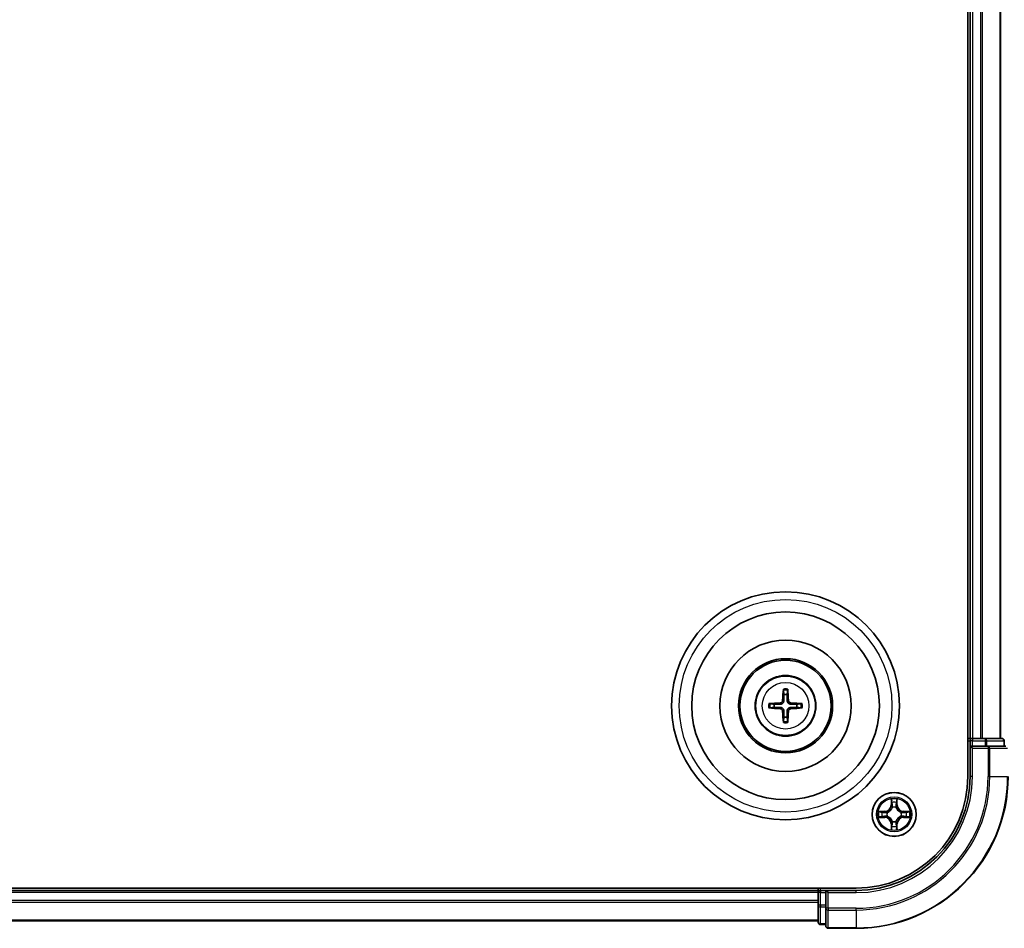
# Model space of a CAD drawing. Units: millimetres. Extents: x 0 to 9695, y 0 to 2248.
# Drawn here: x 3009 to 3139, y 1143 to 1262 of the extents above; entities that cross this region are included whole.
import ezdxf

# ---------------------------------------------------------------- set-up
doc = ezdxf.new("R2010")
doc.units = ezdxf.units.MM
doc.header["$LTSCALE"] = 0.666667
doc.layers.add('Visible (ISO)', color=7, linetype='Continuous', lineweight=35)
doc.layers.add('Visible Narrow (ISO)', color=7, linetype='Continuous', lineweight=25)

msp = doc.modelspace()

# ---------------------------------------------------------------- linework, layer by layer
at = {"layer": 'Visible (ISO)'}
for p, q in [((3134.27831, 1622.7676), (3134.27831, 1162.7676)), ((3134.57831, 1617.7676), (3134.57831, 1167.7676)), ((3138.57831, 1617.7676), (3138.57831, 1167.7676)), ((3134.57831, 1167.7676), (3134.27831, 1167.7676)), ((3134.57831, 1167.7676), (3134.87831, 1167.7676)), ((3134.57831, 1167.4676), (3134.57831, 1166.7676)), ((3134.57831, 1166.7676), (3134.57831, 1162.7676)), ((3134.57831, 1166.7676), (3134.87831, 1166.4676)), ((3134.87831, 1166.7676), (3134.57831, 1166.7676)), ((3135.9378, 1167.7676), (3134.87831, 1167.7676)), ((3134.87831, 1166.7676), (3136.53694, 1166.7676)), ((3135.9378, 1167.7676), (3136.16141, 1167.7676)), ((3136.53694, 1167.7676), (3136.16141, 1167.7676)), ((3138.77831, 1167.7676), (3136.53694, 1167.7676)), ((3136.9378, 1166.7676), (3136.53694, 1166.7676)), ((3139.27831, 1166.7676), (3136.9378, 1166.7676)), ((3139.07831, 1166.7676), (3139.07831, 1167.4676)), ((3119.57831, 1148.0676), (2659.57831, 1148.0676)), ((3114.57831, 1147.7676), (2664.57831, 1147.7676)), ((3114.57831, 1148.0676), (3114.57831, 1147.7676)), ((3114.57831, 1147.4676), (3114.57831, 1147.7676)), ((3114.57831, 1147.4676), (3114.57831, 1146.40811)), ((3115.57831, 1147.7676), (3114.87831, 1147.7676)), ((3115.87831, 1147.4676), (3115.57831, 1147.7676)), ((3119.57831, 1147.7676), (3115.57831, 1147.7676)), ((3115.57831, 1147.7676), (3115.57831, 1147.4676)), ((3115.57831, 1145.80897), (3115.57831, 1147.4676)), ((3114.57831, 1146.18451), (3114.57831, 1146.40811)), ((3114.57831, 1146.18451), (3114.57831, 1145.80897)), ((3114.57831, 1145.80897), (3114.57831, 1143.5676)), ((3115.57831, 1145.80897), (3115.57831, 1145.40811)), ((3115.57831, 1145.40811), (3115.57831, 1143.0676)), ((3114.57831, 1143.7676), (2664.57831, 1143.7676)), ((3114.87831, 1143.2676), (3115.57831, 1143.2676)), ((3115.87831, 1142.7676), (3119.57831, 1142.7676))]:
    msp.add_line(p, q, dxfattribs=at)
for centre, radius in [((3110.27831, 1172.0676), 15), ((3110.27831, 1172.0676), 12.35), ((3110.27831, 1172.0676), 8.65), ((3110.27831, 1172.0676), 6.2), ((3110.27831, 1172.0676), 6), ((3110.27831, 1172.0676), 4), ((3124.57831, 1157.7676), 2.9)]:
    msp.add_circle(centre, radius, dxfattribs=at)
for centre, radius, start, end in [((3110.27831, 1172.0676), 1.50144, 81.8897016, 98.1102984), ((3110.27831, 1172.0676), 1.50144, 171.8897016, 188.1102984), ((3110.27831, 1172.0676), 1.50144, 351.8897016, 8.1102984), ((3110.27831, 1172.0676), 1.50144, 261.8897016, 278.1102984), ((3134.87831, 1167.4676), 0.3, 90, 180), ((3138.77831, 1167.4676), 0.3, 0, 90), ((3119.57831, 1162.7676), 14.7, 270, 0), ((3119.57831, 1162.7676), 15, 270, 0), ((3119.57831, 1162.7676), 20, 270, 0), ((3124.57831, 1157.7676), 1.2295, 102.9365953, 102.9383956), ((3124.57831, 1157.7676), 1.2295, 100.8127167, 100.8132665), ((3124.57831, 1157.7676), 1.2295, 79.1867335, 79.1872833), ((3124.57831, 1157.7676), 1.2295, 77.0616044, 77.0634047), ((3124.57831, 1157.7676), 1.2295, 169.1867335, 169.1872833), ((3124.57831, 1157.7676), 1.2295, 167.0616044, 167.0634047), ((3124.57831, 1157.7676), 1.2295, 12.9365953, 12.9383956), ((3124.57831, 1157.7676), 1.2295, 10.8127167, 10.8132665), ((3124.57831, 1157.7676), 1.2295, 190.8127167, 190.8132665), ((3124.57831, 1157.7676), 1.2295, 192.9365953, 192.9383956), ((3124.57831, 1157.7676), 1.2295, 257.0616044, 257.0634047), ((3124.57831, 1157.7676), 1.2295, 259.1867335, 259.1872833), ((3124.57831, 1157.7676), 1.2295, 280.8127167, 280.8132665), ((3124.57831, 1157.7676), 1.2295, 282.9365953, 282.9383956), ((3124.57831, 1157.7676), 1.2295, 347.0616044, 347.0634047), ((3124.57831, 1157.7676), 1.2295, 349.1867335, 349.1872833), ((3114.87831, 1147.4676), 0.3, 90, 180), ((3114.87831, 1143.5676), 0.3, 180, 270), ((3115.87831, 1143.0676), 0.3, 180, 270)]:
    msp.add_arc(centre, radius, start, end, dxfattribs=at)
for centre, major_axis, start_param, end_param in [((3110.41794, 1172.06044), (-0.3328, -6.48996), 4.368275713, 4.607260009), ((3110.13868, 1172.06044), (-0.3328, 6.48996), 4.817517952, 5.056502248), ((3110.28547, 1171.92797), (-6.48996, -0.3328), 4.817517952, 5.056502248), ((3110.27115, 1171.92797), (-6.48996, 0.3328), 4.368275713, 4.607260009), ((3110.28547, 1172.20723), (6.48996, -0.3328), 4.368275713, 4.607260009), ((3110.41794, 1172.07476), (0.3328, -6.48996), 4.817517952, 5.056502248), ((3110.13868, 1172.07476), (0.3328, 6.48996), 4.368275713, 4.607260009), ((3110.27115, 1172.20723), (6.48996, 0.3328), 4.817517952, 5.056502248)]:
    msp.add_ellipse(centre, major_axis=major_axis, ratio=0.087155743, start_param=start_param, end_param=end_param, dxfattribs=at)
for points, knots in [([(3109.99513, 1174.12132), (3109.99441, 1174.12729), (3109.99381, 1174.13567), (3109.99309, 1174.15541), (3109.99298, 1174.17086), (3109.99342, 1174.19965), (3109.99405, 1174.21812), (3109.99556, 1174.24765), (3109.99663, 1174.26366), (3109.99774, 1174.27721)], [0.04272855584, 0.04272855584, 0.04272855584, 0.04272855584, 0.04646967684, 0.04646967684, 0.05110890181, 0.05110890181, 0.05581605053, 0.05581605053, 0.05997866004, 0.05997866004, 0.05997866004, 0.05997866004]), ([(3110.55888, 1174.27721), (3110.55999, 1174.26366), (3110.56106, 1174.24765), (3110.56258, 1174.21812), (3110.5632, 1174.19965), (3110.56364, 1174.17086), (3110.56353, 1174.15541), (3110.56281, 1174.13567), (3110.56221, 1174.12729), (3110.56149, 1174.12132)], [0.01456007287, 0.01456007287, 0.01456007287, 0.01456007287, 0.01872268238, 0.01872268238, 0.0234298311, 0.0234298311, 0.02806905607, 0.02806905607, 0.03181017707, 0.03181017707, 0.03181017707, 0.03181017707]), ([(3108.0687, 1172.34817), (3108.08225, 1172.34928), (3108.09827, 1172.35035), (3108.12779, 1172.35187), (3108.14626, 1172.35249), (3108.17505, 1172.35293), (3108.1905, 1172.35282), (3108.21024, 1172.3521), (3108.21862, 1172.3515), (3108.2246, 1172.35078)], [0.01456007287, 0.01456007287, 0.01456007287, 0.01456007287, 0.01872268238, 0.01872268238, 0.0234298311, 0.0234298311, 0.02806905607, 0.02806905607, 0.03181017707, 0.03181017707, 0.03181017707, 0.03181017707]), ([(3109.89035, 1172.77031), (3109.88784, 1172.72895), (3109.87703, 1172.68518), (3109.83878, 1172.60549), (3109.81133, 1172.56957), (3109.74946, 1172.51363), (3109.7109, 1172.48991), (3109.63887, 1172.46391), (3109.60682, 1172.45757), (3109.5756, 1172.45556)], [-0.20360087786, -0.20360087786, -0.20360087786, -0.20360087786, -0.19110109931, -0.19110109931, -0.17860132077, -0.17860132077, -0.16607720648, -0.16607720648, -0.15692427161, -0.15692427161, -0.15692427161, -0.15692427161]), ([(3110.06193, 1172.76151), (3110.06075, 1172.71727), (3110.05513, 1172.67277), (3110.03377, 1172.59653), (3110.01843, 1172.55826), (3109.97692, 1172.48596), (3109.95063, 1172.4519), (3109.89401, 1172.39528), (3109.85995, 1172.36899), (3109.78765, 1172.32748), (3109.74939, 1172.31214), (3109.67314, 1172.29078), (3109.62864, 1172.28516), (3109.5844, 1172.28398)], [-0.09047594529, -0.09047594529, -0.09047594529, -0.09047594529, -0.07674426349, -0.07674426349, -0.06473309861, -0.06473309861, -0.05272193373, -0.05272193373, -0.04071076885, -0.04071076885, -0.02869960396, -0.02869960396, -0.01496792216, -0.01496792216, -0.01496792216, -0.01496792216]), ([(3109.5844, 1171.85122), (3109.62864, 1171.85004), (3109.67314, 1171.84442), (3109.74939, 1171.82307), (3109.78765, 1171.80772), (3109.85995, 1171.76621), (3109.89401, 1171.73992), (3109.95063, 1171.6833), (3109.97692, 1171.64924), (3110.01843, 1171.57694), (3110.03377, 1171.53868), (3110.05513, 1171.46243), (3110.06075, 1171.41793), (3110.06193, 1171.37369)], [-0.09047594529, -0.09047594529, -0.09047594529, -0.09047594529, -0.07674426349, -0.07674426349, -0.06473309861, -0.06473309861, -0.05272193373, -0.05272193373, -0.04071076885, -0.04071076885, -0.02869960396, -0.02869960396, -0.01496792216, -0.01496792216, -0.01496792216, -0.01496792216]), ([(3110.97222, 1172.28398), (3110.92798, 1172.28516), (3110.88348, 1172.29078), (3110.80724, 1172.31214), (3110.76897, 1172.32748), (3110.69667, 1172.36899), (3110.66261, 1172.39528), (3110.60599, 1172.4519), (3110.5797, 1172.48596), (3110.53819, 1172.55826), (3110.52285, 1172.59653), (3110.50149, 1172.67277), (3110.49587, 1172.71727), (3110.49469, 1172.76151)], [-0.09047594529, -0.09047594529, -0.09047594529, -0.09047594529, -0.07674426349, -0.07674426349, -0.06473309861, -0.06473309861, -0.05272193373, -0.05272193373, -0.04071076885, -0.04071076885, -0.02869960396, -0.02869960396, -0.01496792216, -0.01496792216, -0.01496792216, -0.01496792216]), ([(3110.49469, 1171.37369), (3110.49587, 1171.41793), (3110.50149, 1171.46243), (3110.52285, 1171.53868), (3110.53819, 1171.57694), (3110.5797, 1171.64924), (3110.60599, 1171.6833), (3110.66261, 1171.73992), (3110.69667, 1171.76621), (3110.76897, 1171.80772), (3110.80724, 1171.82307), (3110.88348, 1171.84442), (3110.92798, 1171.85004), (3110.97222, 1171.85122)], [-0.09047594529, -0.09047594529, -0.09047594529, -0.09047594529, -0.07674426349, -0.07674426349, -0.06473309861, -0.06473309861, -0.05272193373, -0.05272193373, -0.04071076885, -0.04071076885, -0.02869960396, -0.02869960396, -0.01496792216, -0.01496792216, -0.01496792216, -0.01496792216]), ([(3110.98102, 1172.45556), (3110.93966, 1172.45807), (3110.89589, 1172.46888), (3110.8162, 1172.50713), (3110.78028, 1172.53458), (3110.72434, 1172.59645), (3110.70062, 1172.63501), (3110.67462, 1172.70704), (3110.66828, 1172.73909), (3110.66627, 1172.77031)], [-0.2036008625, -0.2036008625, -0.2036008625, -0.2036008625, -0.19110108396, -0.19110108396, -0.17860130541, -0.17860130541, -0.16607719113, -0.16607719113, -0.15692425626, -0.15692425626, -0.15692425626, -0.15692425626]), ([(3112.33203, 1172.35078), (3112.338, 1172.3515), (3112.34638, 1172.3521), (3112.36612, 1172.35282), (3112.38157, 1172.35293), (3112.41036, 1172.35249), (3112.42883, 1172.35187), (3112.45836, 1172.35035), (3112.47437, 1172.34928), (3112.48792, 1172.34817)], [0.04272855584, 0.04272855584, 0.04272855584, 0.04272855584, 0.04646967684, 0.04646967684, 0.05110890181, 0.05110890181, 0.05581605053, 0.05581605053, 0.05997866004, 0.05997866004, 0.05997866004, 0.05997866004]), ([(3108.2246, 1171.78442), (3108.21862, 1171.7837), (3108.21024, 1171.7831), (3108.1905, 1171.78238), (3108.17505, 1171.78227), (3108.14626, 1171.78271), (3108.12779, 1171.78334), (3108.09827, 1171.78485), (3108.08225, 1171.78592), (3108.0687, 1171.78703)], [0.04272855584, 0.04272855584, 0.04272855584, 0.04272855584, 0.04646967684, 0.04646967684, 0.05110890181, 0.05110890181, 0.05581605053, 0.05581605053, 0.05997866004, 0.05997866004, 0.05997866004, 0.05997866004]), ([(3109.5756, 1171.67964), (3109.61696, 1171.67713), (3109.66073, 1171.66632), (3109.74043, 1171.62807), (3109.77634, 1171.60062), (3109.83229, 1171.53875), (3109.856, 1171.50019), (3109.882, 1171.42816), (3109.88834, 1171.39611), (3109.89035, 1171.36489)], [-0.2036008625, -0.2036008625, -0.2036008625, -0.2036008625, -0.19110108396, -0.19110108396, -0.17860130541, -0.17860130541, -0.16607719113, -0.16607719113, -0.15692425626, -0.15692425626, -0.15692425626, -0.15692425626]), ([(3110.66627, 1171.36489), (3110.66878, 1171.40625), (3110.67959, 1171.45002), (3110.71784, 1171.52972), (3110.74529, 1171.56563), (3110.80716, 1171.62158), (3110.84572, 1171.64529), (3110.91775, 1171.67129), (3110.9498, 1171.67763), (3110.98102, 1171.67964)], [-0.20360087786, -0.20360087786, -0.20360087786, -0.20360087786, -0.19110109931, -0.19110109931, -0.17860132077, -0.17860132077, -0.16607720648, -0.16607720648, -0.15692427161, -0.15692427161, -0.15692427161, -0.15692427161]), ([(3112.48792, 1171.78703), (3112.47437, 1171.78592), (3112.45836, 1171.78485), (3112.42883, 1171.78334), (3112.41036, 1171.78271), (3112.38157, 1171.78227), (3112.36612, 1171.78238), (3112.34638, 1171.7831), (3112.338, 1171.7837), (3112.33203, 1171.78442)], [0.01456007287, 0.01456007287, 0.01456007287, 0.01456007287, 0.01872268238, 0.01872268238, 0.0234298311, 0.0234298311, 0.02806905607, 0.02806905607, 0.03181017707, 0.03181017707, 0.03181017707, 0.03181017707]), ([(3109.99774, 1169.85799), (3109.99663, 1169.87154), (3109.99556, 1169.88756), (3109.99405, 1169.91708), (3109.99342, 1169.93555), (3109.99298, 1169.96434), (3109.99309, 1169.97979), (3109.99381, 1169.99953), (3109.99441, 1170.00791), (3109.99513, 1170.01389)], [0.01456007287, 0.01456007287, 0.01456007287, 0.01456007287, 0.01872268238, 0.01872268238, 0.0234298311, 0.0234298311, 0.02806905607, 0.02806905607, 0.03181017707, 0.03181017707, 0.03181017707, 0.03181017707]), ([(3110.56149, 1170.01389), (3110.56221, 1170.00791), (3110.56281, 1169.99953), (3110.56353, 1169.97979), (3110.56364, 1169.96434), (3110.5632, 1169.93555), (3110.56258, 1169.91708), (3110.56106, 1169.88756), (3110.55999, 1169.87154), (3110.55888, 1169.85799)], [0.04272855584, 0.04272855584, 0.04272855584, 0.04272855584, 0.04646967684, 0.04646967684, 0.05110890181, 0.05110890181, 0.05581605053, 0.05581605053, 0.05997866004, 0.05997866004, 0.05997866004, 0.05997866004]), ([(3124.27777, 1159.52631), (3124.27573, 1159.60767), (3124.22975, 1159.69887), (3124.18873, 1159.78845), (3124.1883, 1159.78939), (3124.18786, 1159.79032)], [0, 0, 0, 0, 0.03205597372, 0.03205597372, 0.03239430317, 0.03239430317, 0.03239430317, 0.03239430317]), ([(3124.18786, 1159.79032), (3124.18808, 1159.7893), (3124.1883, 1159.78827), (3124.19047, 1159.77785), (3124.19245, 1159.76844), (3124.19443, 1159.75902)], [-0.032394303167, -0.032394303167, -0.032394303167, -0.032394303167, -0.032055973721, -0.032055973721, -0.028972758337, -0.028972758337, -0.028972758337, -0.028972758337]), ([(3124.96876, 1159.79032), (3124.96832, 1159.78939), (3124.96789, 1159.78845), (3124.96716, 1159.78685), (3124.96685, 1159.78618), (3124.96654, 1159.78551)], [-0.0003383294466, -0.0003383294466, -0.0003383294466, -0.0003383294466, 0, 0, 0.0002415179139, 0.0002415179139, 0.0002415179139, 0.0002415179139]), ([(3124.96767, 1159.78513), (3124.96781, 1159.78583), (3124.96796, 1159.78653), (3124.96832, 1159.78827), (3124.96854, 1159.7893), (3124.96876, 1159.79032)], [-0.0002305990761, -0.0002305990761, -0.0002305990761, -0.0002305990761, 0, 0, 0.0003383294466, 0.0003383294466, 0.0003383294466, 0.0003383294466]), ([(3122.56078, 1158.15696), (3122.56008, 1158.1571), (3122.55938, 1158.15725), (3122.55765, 1158.15761), (3122.55662, 1158.15783), (3122.55559, 1158.15805)], [-0.0002305990761, -0.0002305990761, -0.0002305990761, -0.0002305990761, 0, 0, 0.0003383294466, 0.0003383294466, 0.0003383294466, 0.0003383294466]), ([(3122.55559, 1158.15805), (3122.55652, 1158.15761), (3122.55746, 1158.15718), (3122.55906, 1158.15645), (3122.55973, 1158.15614), (3122.5604, 1158.15583)], [-0.0003383294466, -0.0003383294466, -0.0003383294466, -0.0003383294466, 0, 0, 0.000241517914, 0.000241517914, 0.000241517914, 0.000241517914]), ([(3126.33702, 1158.06814), (3126.41838, 1158.07018), (3126.50958, 1158.11616), (3126.59916, 1158.15718), (3126.6001, 1158.15761), (3126.60103, 1158.15805)], [0, 0, 0, 0, 0.03205597372, 0.03205597372, 0.03239430317, 0.03239430317, 0.03239430317, 0.03239430317]), ([(3126.60103, 1158.15805), (3126.60001, 1158.15783), (3126.59898, 1158.15761), (3126.58856, 1158.15544), (3126.57915, 1158.15346), (3126.56973, 1158.15148)], [-0.032394303167, -0.032394303167, -0.032394303167, -0.032394303167, -0.032055973721, -0.032055973721, -0.028972758337, -0.028972758337, -0.028972758337, -0.028972758337]), ([(3122.8196, 1157.46706), (3122.73824, 1157.46502), (3122.64704, 1157.41904), (3122.55746, 1157.37802), (3122.55652, 1157.37759), (3122.55559, 1157.37715)], [0, 0, 0, 0, 0.03205597372, 0.03205597372, 0.03239430317, 0.03239430317, 0.03239430317, 0.03239430317]), ([(3122.55559, 1157.37715), (3122.55662, 1157.37737), (3122.55765, 1157.37759), (3122.56806, 1157.37976), (3122.57747, 1157.38174), (3122.58689, 1157.38372)], [-0.032394303167, -0.032394303167, -0.032394303167, -0.032394303167, -0.032055973721, -0.032055973721, -0.028972758337, -0.028972758337, -0.028972758337, -0.028972758337]), ([(3126.59584, 1157.37824), (3126.59654, 1157.3781), (3126.59724, 1157.37795), (3126.59898, 1157.37759), (3126.60001, 1157.37737), (3126.60103, 1157.37715)], [-0.0002305990761, -0.0002305990761, -0.0002305990761, -0.0002305990761, 0, 0, 0.0003383294466, 0.0003383294466, 0.0003383294466, 0.0003383294466]), ([(3126.60103, 1157.37715), (3126.6001, 1157.37759), (3126.59916, 1157.37802), (3126.59756, 1157.37876), (3126.59689, 1157.37906), (3126.59622, 1157.37937)], [-0.0003383294466, -0.0003383294466, -0.0003383294466, -0.0003383294466, 0, 0, 0.000241517914, 0.000241517914, 0.000241517914, 0.000241517914]), ([(3124.18895, 1155.75007), (3124.18881, 1155.74937), (3124.18866, 1155.74867), (3124.1883, 1155.74694), (3124.18808, 1155.74591), (3124.18786, 1155.74488)], [-0.0002305990761, -0.0002305990761, -0.0002305990761, -0.0002305990761, 0, 0, 0.0003383294466, 0.0003383294466, 0.0003383294466, 0.0003383294466]), ([(3124.18786, 1155.74488), (3124.1883, 1155.74581), (3124.18873, 1155.74675), (3124.18947, 1155.74835), (3124.18977, 1155.74902), (3124.19008, 1155.74969)], [-0.0003383294466, -0.0003383294466, -0.0003383294466, -0.0003383294466, 0, 0, 0.0002415179139, 0.0002415179139, 0.0002415179139, 0.0002415179139]), ([(3124.87885, 1156.00889), (3124.88089, 1155.92753), (3124.92687, 1155.83633), (3124.96789, 1155.74675), (3124.96832, 1155.74581), (3124.96876, 1155.74488)], [0, 0, 0, 0, 0.03205597372, 0.03205597372, 0.03239430317, 0.03239430317, 0.03239430317, 0.03239430317]), ([(3124.96876, 1155.74488), (3124.96854, 1155.74591), (3124.96832, 1155.74694), (3124.96615, 1155.75735), (3124.96417, 1155.76676), (3124.96219, 1155.77619)], [-0.032394303167, -0.032394303167, -0.032394303167, -0.032394303167, -0.032055973721, -0.032055973721, -0.028972758337, -0.028972758337, -0.028972758337, -0.028972758337])]:
    msp.add_open_spline(points, degree=3, knots=knots, dxfattribs=at)
for points, weights in [([(3109.99513, 1174.12132), (3110.03653, 1173.79219), (3110.06649, 1173.55402)], [1.07090461894, 1.10005830607, 1.10095181051]), ([(3110.06649, 1173.55402), (3110.06371, 1173.01875), (3110.06193, 1172.76151)], [1, 1.44873413118, 1.8284082018]), ([(3110.49013, 1173.55402), (3110.52009, 1173.79219), (3110.56149, 1174.12132)], [1.1009518171, 1.10005831231, 1.07090462306]), ([(3110.49469, 1172.76151), (3110.49292, 1173.01875), (3110.49013, 1173.55402)], [1.8284082018, 1.44873413118, 1]), ([(3108.79189, 1172.27942), (3108.55372, 1172.30938), (3108.2246, 1172.35078)], [1.10095181958, 1.10005831466, 1.07090462461]), ([(3108.2246, 1171.78442), (3108.55372, 1171.82582), (3108.79189, 1171.85578)], [1.07090462204, 1.10005831076, 1.10095181546]), ([(3109.5844, 1172.28398), (3109.32717, 1172.28221), (3108.79189, 1172.27942)], [1.8284082018, 1.44873413118, 1]), ([(3108.79189, 1171.85578), (3109.32717, 1171.853), (3109.5844, 1171.85122)], [1, 1.44873413118, 1.8284082018]), ([(3111.76473, 1172.27942), (3111.22946, 1172.28221), (3110.97222, 1172.28398)], [1, 1.44873413118, 1.8284082018]), ([(3110.97222, 1171.85122), (3111.22946, 1171.853), (3111.76473, 1171.85578)], [1.8284082018, 1.44873413118, 1]), ([(3112.33203, 1172.35078), (3112.0029, 1172.30938), (3111.76473, 1172.27942)], [1.07090462204, 1.10005831076, 1.10095181546]), ([(3111.76473, 1171.85578), (3112.0029, 1171.82582), (3112.33203, 1171.78442)], [1.10095181958, 1.10005831466, 1.07090462461]), ([(3110.06649, 1170.58118), (3110.03653, 1170.34301), (3109.99513, 1170.01389)], [1.1009518171, 1.10005831231, 1.07090462306]), ([(3110.06193, 1171.37369), (3110.06371, 1171.11646), (3110.06649, 1170.58118)], [1.8284082018, 1.44873413118, 1]), ([(3110.49013, 1170.58118), (3110.49292, 1171.11646), (3110.49469, 1171.37369)], [1, 1.44873413118, 1.8284082018]), ([(3110.56149, 1170.01389), (3110.52009, 1170.34301), (3110.49013, 1170.58118)], [1.07090461894, 1.10005830607, 1.10095181051])]:
    msp.add_rational_spline(points, weights, degree=2, dxfattribs=at)
for points in [[(3124.19443, 1159.75902), (3124.21304, 1159.67045), (3124.2317, 1159.58063), (3124.23261, 1159.49999)], [(3126.56973, 1158.15148), (3126.48116, 1158.13287), (3126.39134, 1158.11421), (3126.3107, 1158.1133)], [(3122.58689, 1157.38372), (3122.67546, 1157.40233), (3122.76528, 1157.42099), (3122.84593, 1157.4219)], [(3124.96219, 1155.77619), (3124.94358, 1155.86475), (3124.92492, 1155.95457), (3124.92401, 1156.03522)]]:
    msp.add_open_spline(points, degree=3, dxfattribs=at)
at = {"layer": 'Visible Narrow (ISO)'}
for p, q in [((3134.87831, 1617.7676), (3134.87831, 1167.7676)), ((3135.9378, 1617.7676), (3135.9378, 1167.7676)), ((3136.16826, 1617.7676), (3136.16826, 1167.7676)), ((3138.50878, 1617.7676), (3138.50878, 1167.7676)), ((3109.5756, 1172.45556), (3109.5844, 1172.28398)), ((3109.5756, 1171.67964), (3109.5844, 1171.85122)), ((3109.89035, 1172.77031), (3110.06193, 1172.76151)), ((3110.66627, 1172.77031), (3110.49469, 1172.76151)), ((3110.98102, 1172.45556), (3110.97222, 1172.28398)), ((3110.98102, 1171.67964), (3110.97222, 1171.85122)), ((3109.89035, 1171.36489), (3110.06193, 1171.37369)), ((3110.66627, 1171.36489), (3110.49469, 1171.37369)), ((3134.27831, 1167.4676), (3134.57831, 1167.4676)), ((3134.87831, 1167.4676), (3134.57831, 1167.4676)), ((3134.87831, 1167.7676), (3134.87831, 1167.4676)), ((3134.87831, 1166.7676), (3134.87831, 1167.4676)), ((3134.87831, 1167.4676), (3136.53694, 1167.4676)), ((3136.53694, 1167.7676), (3136.53694, 1167.4676)), ((3136.76741, 1167.4676), (3136.53694, 1167.4676)), ((3136.53694, 1167.4676), (3136.53694, 1166.7676)), ((3136.76741, 1167.4676), (3139.00878, 1167.4676)), ((3136.76741, 1166.7676), (3136.76741, 1167.4676)), ((3136.9378, 1166.7676), (3136.9378, 1166.4676)), ((3139.07831, 1167.4676), (3139.00878, 1167.4676)), ((3139.00878, 1167.4676), (3139.00878, 1166.7676)), ((3134.87831, 1162.7676), (3134.87831, 1166.4676)), ((3134.87831, 1166.4676), (3136.9378, 1166.4676)), ((3137.16826, 1166.4676), (3136.9378, 1166.4676)), ((3136.9378, 1166.4676), (3136.9378, 1162.7676)), ((3137.16826, 1166.4676), (3139.50878, 1166.4676)), ((3137.16826, 1162.7676), (3137.16826, 1166.4676)), ((3134.87831, 1162.7676), (3134.57831, 1162.7676)), ((3137.16826, 1162.7676), (3136.9378, 1162.7676)), ((3137.16826, 1162.7676), (3139.50878, 1162.7676)), ((3124.18786, 1159.79032), (3124.17426, 1159.0108)), ((3124.22406, 1159.00993), (3124.17426, 1159.0108)), ((3124.22406, 1159.00993), (3124.23261, 1159.49999)), ((3124.22406, 1159.00993), (3124.29669, 1159.00866)), ((3124.24805, 1159.31056), (3124.29669, 1159.00866)), ((3124.85993, 1159.00866), (3124.90857, 1159.31056)), ((3124.93256, 1159.00993), (3124.85993, 1159.00866)), ((3124.92401, 1159.49999), (3124.93256, 1159.00993)), ((3124.93256, 1159.00993), (3124.98236, 1159.0108)), ((3124.98236, 1159.0108), (3124.96876, 1159.79032)), ((3123.33511, 1158.17165), (3122.55559, 1158.15805)), ((3122.84593, 1158.1133), (3123.33598, 1158.12185)), ((3123.33725, 1158.04922), (3123.03535, 1158.09786)), ((3123.33598, 1158.12185), (3123.33511, 1158.17165)), ((3123.33598, 1158.12185), (3123.33725, 1158.04922)), ((3123.6414, 1158.01413), (3123.66202, 1158.0087)), ((3124.33721, 1158.68389), (3124.33178, 1158.70451)), ((3124.82484, 1158.70451), (3124.81941, 1158.68389)), ((3125.4946, 1158.0087), (3125.51522, 1158.01413)), ((3125.82064, 1158.12185), (3125.81937, 1158.04922)), ((3126.12127, 1158.09786), (3125.81937, 1158.04922)), ((3125.82064, 1158.12185), (3125.82151, 1158.17165)), ((3125.82064, 1158.12185), (3126.3107, 1158.1133)), ((3126.60103, 1158.15805), (3125.82151, 1158.17165)), ((3122.55559, 1157.37715), (3123.33511, 1157.36355)), ((3123.33598, 1157.41335), (3122.84593, 1157.4219)), ((3123.03535, 1157.43734), (3123.33725, 1157.48598)), ((3123.33598, 1157.41335), (3123.33511, 1157.36355)), ((3123.33598, 1157.41335), (3123.33725, 1157.48598)), ((3123.66202, 1157.5265), (3123.6414, 1157.52107)), ((3124.22406, 1156.52527), (3124.17426, 1156.5244)), ((3124.17426, 1156.5244), (3124.18786, 1155.74488)), ((3124.22406, 1156.52527), (3124.29669, 1156.52654)), ((3124.23261, 1156.03522), (3124.22406, 1156.52527)), ((3124.29669, 1156.52654), (3124.24805, 1156.22464)), ((3124.33178, 1156.83069), (3124.33721, 1156.85131)), ((3124.81941, 1156.85131), (3124.82484, 1156.83069)), ((3124.90857, 1156.22464), (3124.85993, 1156.52654)), ((3124.93256, 1156.52527), (3124.85993, 1156.52654)), ((3124.93256, 1156.52527), (3124.92401, 1156.03522)), ((3124.93256, 1156.52527), (3124.98236, 1156.5244)), ((3124.96876, 1155.74488), (3124.98236, 1156.5244)), ((3125.51522, 1157.52107), (3125.4946, 1157.5265)), ((3125.81937, 1157.48598), (3126.12127, 1157.43734)), ((3125.82064, 1157.41335), (3125.81937, 1157.48598)), ((3126.3107, 1157.4219), (3125.82064, 1157.41335)), ((3125.82064, 1157.41335), (3125.82151, 1157.36355)), ((3125.82151, 1157.36355), (3126.60103, 1157.37715)), ((3114.57831, 1147.4676), (2664.57831, 1147.4676)), ((3114.87831, 1147.4676), (3114.57831, 1147.4676)), ((3114.87831, 1147.7676), (3114.87831, 1148.0676)), ((3114.87831, 1147.7676), (3114.87831, 1147.4676)), ((3114.87831, 1147.4676), (3115.57831, 1147.4676)), ((3114.87831, 1145.80897), (3114.87831, 1147.4676)), ((3115.87831, 1147.4676), (3119.57831, 1147.4676)), ((3115.87831, 1145.40811), (3115.87831, 1147.4676)), ((3119.57831, 1147.4676), (3119.57831, 1147.7676)), ((3114.57831, 1146.40811), (2664.57831, 1146.40811)), ((3114.57831, 1146.17765), (2664.57831, 1146.17765)), ((3114.87831, 1145.80897), (3114.57831, 1145.80897)), ((3115.57831, 1145.80897), (3114.87831, 1145.80897)), ((3114.87831, 1145.80897), (3114.87831, 1145.5785)), ((3114.87831, 1143.33713), (3114.87831, 1145.5785)), ((3114.87831, 1145.5785), (3115.57831, 1145.5785)), ((3115.87831, 1145.40811), (3115.57831, 1145.40811)), ((3119.57831, 1145.40811), (3115.87831, 1145.40811)), ((3115.87831, 1145.40811), (3115.87831, 1145.17765)), ((3115.87831, 1142.83713), (3115.87831, 1145.17765)), ((3115.87831, 1145.17765), (3119.57831, 1145.17765)), ((3119.57831, 1145.17765), (3119.57831, 1145.40811)), ((3119.57831, 1145.17765), (3119.57831, 1142.83713)), ((3114.57831, 1143.83713), (2664.57831, 1143.83713)), ((3114.87831, 1143.33713), (3114.87831, 1143.2676)), ((3115.57831, 1143.33713), (3114.87831, 1143.33713)), ((3115.87831, 1142.83713), (3115.87831, 1142.7676)), ((3119.57831, 1142.83713), (3115.87831, 1142.83713)), ((3119.57831, 1142.83713), (3119.57831, 1142.7676))]:
    msp.add_line(p, q, dxfattribs=at)
for centre, radius in [((3110.27831, 1172.0676), 14), ((3110.27831, 1172.0676), 3.90735), ((3110.27831, 1172.0676), 3.06885), ((3124.57831, 1157.7676), 2.86769), ((3124.57831, 1157.7676), 2.30915), ((3124.57831, 1157.7676), 2.14146)]:
    msp.add_circle(centre, radius, dxfattribs=at)
for centre, radius, start, end in [((3110.27831, 1172.0676), 2.07315, 82.1490868, 97.8509132), ((3110.27831, 1172.0676), 2.22735, 82.7633896, 97.2366104), ((3110.27831, 1172.0676), 2.22735, 172.7633896, 187.2366104), ((3110.27831, 1172.0676), 2.07315, 172.1490868, 187.8509132), ((3110.27831, 1172.0676), 2.07315, 352.1490868, 7.8509132), ((3110.27831, 1172.0676), 2.22735, 352.7633896, 7.2366104), ((3110.27831, 1172.0676), 2.07315, 262.1490868, 277.8509132), ((3110.27831, 1172.0676), 2.22735, 262.7633896, 277.2366104), ((3119.57831, 1162.7676), 15.3, 270, 0), ((3119.57831, 1162.7676), 17.35949, 270, 0), ((3119.57831, 1162.7676), 19.93047, 270, 0), ((3119.57831, 1162.7676), 17.58995, 270, 0), ((3123.3202, 1159.02571), 0.85418, 271, 359), ((3123.3202, 1159.02571), 0.90399, 271, 359), ((3124.57831, 1157.7676), 2.06006, 79.0745817, 100.9254183), ((3124.57831, 1157.7676), 1.61218, 79.6924792, 100.3075208), ((3125.83642, 1159.02571), 0.90399, 181, 269), ((3125.83642, 1159.02571), 0.85418, 181, 269), ((3124.57831, 1157.7676), 2.06006, 169.0745817, 190.9254183), ((3124.57831, 1157.7676), 1.61218, 169.6924792, 190.3075208), ((3124.57831, 1157.7676), 0.9688, 165.2580441, 194.7419559), ((3124.57831, 1157.7676), 0.94748, 165.2580441, 194.7419559), ((3124.57831, 1157.7676), 0.9688, 75.2580441, 104.7419559), ((3124.57831, 1157.7676), 0.94748, 75.2580441, 104.7419559), ((3124.57831, 1157.7676), 0.94748, 345.2580441, 14.7419559), ((3124.57831, 1157.7676), 0.9688, 345.2580441, 14.7419559), ((3124.57831, 1157.7676), 1.61218, 349.6924792, 10.3075208), ((3124.57831, 1157.7676), 2.06006, 349.0745817, 10.9254183), ((3123.3202, 1156.50949), 0.85418, 1, 89), ((3123.3202, 1156.50949), 0.90399, 1, 89), ((3124.57831, 1157.7676), 0.9688, 255.2580441, 284.7419559), ((3124.57831, 1157.7676), 0.94748, 255.2580441, 284.7419559), ((3125.83642, 1156.50949), 0.90399, 91, 179), ((3125.83642, 1156.50949), 0.85418, 91, 179), ((3124.57831, 1157.7676), 2.06006, 259.0745817, 280.9254183), ((3124.57831, 1157.7676), 1.61218, 259.6924792, 280.3075208)]:
    msp.add_arc(centre, radius, start, end, dxfattribs=at)
for centre, major_axis, ratio, start_param, end_param in [((3136.53694, 1167.4676), (0, 0.3), 0.76822128, 4.71238898, 6.283185307), ((3136.9378, 1166.4676), (0, 0.3), 0.76822128, 4.71238898, 6.283185307), ((3138.77831, 1167.4676), (0, 0.3), 0.76822128, 4.71238898, 6.283185307), ((3124.28242, 1159.49912), (-0.04996, -0.002), 0.548506655, 4.783578405, 6.178760573), ((3124.26748, 1159.70048), (-0.00194, -0.4402), 0.086733588, 5.18564759, 5.800903467), ((3124.29786, 1159.30969), (-0.04936, -0.00795), 0.895740182, 4.730442692, 6.085865813), ((3124.34649, 1159.00779), (-0.04936, -0.00795), 0.895720538, 4.734837657, 6.085883608), ((3124.81013, 1159.00779), (0.04936, -0.00795), 0.895720538, 0.197301699, 1.54834765), ((3124.85877, 1159.30969), (0.04936, -0.00795), 0.895740182, 0.197319494, 1.552742616), ((3124.87421, 1159.49912), (0.04996, -0.002), 0.548506655, 0.104424734, 1.499606902), ((3124.88914, 1159.70048), (-0.00194, 0.4402), 0.086733588, 3.623874494, 4.239130371), ((3122.84679, 1158.0635), (0.002, 0.04996), 0.548506655, 0.104424734, 1.499606902), ((3122.64544, 1158.07843), (-0.4402, -0.00194), 0.086733588, 3.623874494, 4.239130371), ((3123.03622, 1158.04806), (0.00795, 0.04936), 0.895740182, 0.197319494, 1.552742616), ((3123.33812, 1157.99942), (0.00795, 0.04936), 0.895720538, 0.197301699, 1.54834765), ((3123.68472, 1158.00273), (-0.00905, 0.04917), 0.876846413, 0.18229136, 1.179902188), ((3123.68472, 1158.00273), (-0.01491, 0.04772), 0.410701227, 0.095735791, 1.318687473), ((3124.34318, 1158.66119), (-0.04917, 0.00905), 0.876846415, 5.103283132, 6.100893958), ((3124.34318, 1158.66119), (-0.04772, 0.01491), 0.410701226, 4.964497834, 6.187449516), ((3124.81344, 1158.66119), (0.04772, 0.01491), 0.410701227, 0.095735791, 1.318687473), ((3124.81344, 1158.66119), (0.04917, 0.00905), 0.876846413, 0.18229136, 1.179902188), ((3125.4719, 1158.00273), (0.00905, 0.04917), 0.876846415, 5.103283132, 6.100893958), ((3125.4719, 1158.00273), (0.01491, 0.04772), 0.410701226, 4.964497834, 6.187449516), ((3125.8185, 1157.99942), (-0.00795, 0.04936), 0.895720538, 4.734837657, 6.085883608), ((3126.51119, 1158.07843), (-0.4402, 0.00194), 0.086733588, 5.18564759, 5.800903467), ((3126.1204, 1158.04806), (-0.00795, 0.04936), 0.895740182, 4.730442692, 6.085865813), ((3126.30983, 1158.0635), (-0.002, 0.04996), 0.548506655, 4.783578405, 6.178760573), ((3122.84679, 1157.47171), (0.002, -0.04996), 0.548506655, 4.783578405, 6.178760573), ((3122.64544, 1157.45677), (-0.4402, 0.00194), 0.086733588, 2.044054937, 2.659310813), ((3123.03622, 1157.48715), (0.00795, -0.04936), 0.895740182, 4.730442692, 6.085865813), ((3123.33812, 1157.53579), (0.00795, -0.04936), 0.895720538, 4.734837657, 6.085883608), ((3123.68472, 1157.53247), (-0.00905, -0.04917), 0.876846415, 5.103283132, 6.100893958), ((3123.68472, 1157.53247), (-0.01491, -0.04772), 0.410701226, 4.964497834, 6.187449516), ((3124.34318, 1156.87401), (-0.04917, -0.00905), 0.876846413, 0.18229136, 1.179902188), ((3124.34318, 1156.87401), (-0.04772, -0.01491), 0.410701227, 0.095735791, 1.318687473), ((3124.34649, 1156.52741), (-0.04936, 0.00795), 0.895720538, 0.197301699, 1.54834765), ((3124.81013, 1156.52741), (0.04936, 0.00795), 0.895720538, 4.734837657, 6.085883608), ((3124.81344, 1156.87401), (0.04772, -0.01491), 0.410701226, 4.964497834, 6.187449516), ((3124.81344, 1156.87401), (0.04917, -0.00905), 0.876846415, 5.103283132, 6.100893958), ((3125.4719, 1157.53247), (0.01491, -0.04772), 0.410701227, 0.095735791, 1.318687473), ((3125.4719, 1157.53247), (0.00905, -0.04917), 0.876846413, 0.18229136, 1.179902188), ((3125.8185, 1157.53579), (-0.00795, -0.04936), 0.895720538, 0.197301699, 1.54834765), ((3126.1204, 1157.48715), (-0.00795, -0.04936), 0.895740182, 0.197319494, 1.552742616), ((3126.51119, 1157.45677), (-0.4402, -0.00194), 0.086733588, 0.48228184, 1.097537717), ((3126.30983, 1157.47171), (-0.002, -0.04996), 0.548506655, 0.104424734, 1.499606902), ((3124.26748, 1155.83473), (-0.00194, 0.4402), 0.086733588, 0.48228184, 1.097537717), ((3124.28242, 1156.03608), (-0.04996, 0.002), 0.548506655, 0.104424734, 1.499606902), ((3124.29786, 1156.22551), (-0.04936, 0.00795), 0.895740182, 0.197319494, 1.552742616), ((3124.85877, 1156.22551), (0.04936, 0.00795), 0.895740182, 4.730442692, 6.085865813), ((3124.87421, 1156.03608), (0.04996, 0.002), 0.548506655, 4.783578405, 6.178760573), ((3124.88914, 1155.83473), (-0.00194, -0.4402), 0.086733588, 2.044054937, 2.659310813), ((3114.87831, 1145.80897), (-0.3, 0), 0.76822128, 0, 1.570796327), ((3115.87831, 1145.40811), (-0.3, 0), 0.76822128, 0, 1.570796327), ((3114.87831, 1143.5676), (-0.3, 0), 0.76822128, 0, 1.570796327), ((3115.87831, 1143.0676), (-0.3, 0), 0.76822128, 0, 1.570796327)]:
    msp.add_ellipse(centre, major_axis=major_axis, ratio=ratio, start_param=start_param, end_param=end_param, dxfattribs=at)
for points in [[(3124.28984, 1159.35376), (3124.28373, 1159.39233), (3124.27961, 1159.45274), (3124.27777, 1159.52631)], [(3124.33827, 1159.05182), (3124.32214, 1159.15247), (3124.306, 1159.25312), (3124.28984, 1159.35376)], [(3124.29669, 1159.00866), (3124.31481, 1158.90219), (3124.31658, 1158.79319), (3124.29626, 1158.67791)], [(3124.33178, 1158.70451), (3124.35641, 1158.82565), (3124.35619, 1158.93992), (3124.33827, 1159.05182)], [(3124.81836, 1159.05182), (3124.80043, 1158.93992), (3124.80021, 1158.82565), (3124.82484, 1158.70451)], [(3124.86678, 1159.35376), (3124.85062, 1159.25312), (3124.83448, 1159.15247), (3124.81836, 1159.05182)], [(3124.86036, 1158.67791), (3124.84004, 1158.79319), (3124.84181, 1158.90219), (3124.85993, 1159.00866)], [(3124.87885, 1159.52631), (3124.87701, 1159.45274), (3124.87289, 1159.39233), (3124.86678, 1159.35376)], [(3124.96654, 1159.78551), (3124.92618, 1159.6975), (3124.88087, 1159.60706), (3124.87885, 1159.52631)], [(3124.92401, 1159.49999), (3124.92501, 1159.58857), (3124.94743, 1159.68823), (3124.96767, 1159.78513)], [(3122.5604, 1158.15583), (3122.64842, 1158.11547), (3122.73885, 1158.07016), (3122.8196, 1158.06814)], [(3122.84593, 1158.1133), (3122.75734, 1158.1143), (3122.65768, 1158.13672), (3122.56078, 1158.15696)], [(3122.8196, 1158.06814), (3122.89317, 1158.0663), (3122.95359, 1158.06218), (3122.99215, 1158.05607)], [(3122.99215, 1158.05607), (3123.09279, 1158.03991), (3123.19344, 1158.02377), (3123.29409, 1158.00765)], [(3123.29409, 1158.00765), (3123.40599, 1157.98972), (3123.52026, 1157.9895), (3123.6414, 1158.01413)], [(3123.668, 1158.04965), (3123.55272, 1158.02933), (3123.44372, 1158.0311), (3123.33725, 1158.04922)], [(3125.81937, 1158.04922), (3125.7129, 1158.0311), (3125.6039, 1158.02933), (3125.48862, 1158.04965)], [(3125.51522, 1158.01413), (3125.63636, 1157.9895), (3125.75063, 1157.98972), (3125.86253, 1158.00765)], [(3125.86253, 1158.00765), (3125.96318, 1158.02377), (3126.06383, 1158.03991), (3126.16447, 1158.05607)], [(3126.16447, 1158.05607), (3126.20304, 1158.06218), (3126.26345, 1158.0663), (3126.33702, 1158.06814)], [(3122.99215, 1157.47913), (3122.95359, 1157.47302), (3122.89317, 1157.4689), (3122.8196, 1157.46706)], [(3123.29409, 1157.52756), (3123.19344, 1157.51143), (3123.09279, 1157.49529), (3122.99215, 1157.47913)], [(3123.6414, 1157.52107), (3123.52026, 1157.5457), (3123.40599, 1157.54548), (3123.29409, 1157.52756)], [(3123.33725, 1157.48598), (3123.44372, 1157.5041), (3123.55272, 1157.50587), (3123.668, 1157.48555)], [(3124.28984, 1156.18144), (3124.306, 1156.28208), (3124.32214, 1156.38273), (3124.33827, 1156.48338)], [(3124.29626, 1156.85729), (3124.31658, 1156.74201), (3124.31481, 1156.63301), (3124.29669, 1156.52654)], [(3124.33827, 1156.48338), (3124.35619, 1156.59528), (3124.35641, 1156.70955), (3124.33178, 1156.83069)], [(3124.82484, 1156.83069), (3124.80021, 1156.70955), (3124.80043, 1156.59528), (3124.81836, 1156.48338)], [(3124.81836, 1156.48338), (3124.83448, 1156.38273), (3124.85062, 1156.28208), (3124.86678, 1156.18144)], [(3124.85993, 1156.52654), (3124.84181, 1156.63301), (3124.84004, 1156.74201), (3124.86036, 1156.85729)], [(3125.48862, 1157.48555), (3125.6039, 1157.50587), (3125.7129, 1157.5041), (3125.81937, 1157.48598)], [(3125.86253, 1157.52756), (3125.75063, 1157.54548), (3125.63636, 1157.5457), (3125.51522, 1157.52107)], [(3126.16447, 1157.47913), (3126.06383, 1157.49529), (3125.96318, 1157.51143), (3125.86253, 1157.52756)], [(3126.33702, 1157.46706), (3126.26345, 1157.4689), (3126.20304, 1157.47302), (3126.16447, 1157.47913)], [(3126.3107, 1157.4219), (3126.39928, 1157.4209), (3126.49894, 1157.39848), (3126.59584, 1157.37824)], [(3126.59622, 1157.37937), (3126.50821, 1157.41973), (3126.41777, 1157.46504), (3126.33702, 1157.46706)], [(3124.23261, 1156.03522), (3124.23161, 1155.94663), (3124.20919, 1155.84697), (3124.18895, 1155.75007)], [(3124.19008, 1155.74969), (3124.23044, 1155.83771), (3124.27575, 1155.92814), (3124.27777, 1156.00889)], [(3124.27777, 1156.00889), (3124.27961, 1156.08246), (3124.28373, 1156.14288), (3124.28984, 1156.18144)], [(3124.86678, 1156.18144), (3124.87289, 1156.14288), (3124.87701, 1156.08246), (3124.87885, 1156.00889)]]:
    msp.add_open_spline(points, degree=3, dxfattribs=at)
for points, knots in [([(3123.66202, 1158.0087), (3123.74605, 1158.03601), (3123.9118, 1158.11302), (3124.12309, 1158.2965), (3124.26306, 1158.49659), (3124.31673, 1158.62087), (3124.33721, 1158.68389)], [-0.1748660129, -0.1748660129, -0.1748660129, -0.1748660129, -0.1459953088, -0.1171246048, -0.0954715768, -0.0738185488, -0.0738185488, -0.0738185488, -0.0738185488]), ([(3124.29626, 1158.67791), (3124.27765, 1158.61796), (3124.22876, 1158.49985), (3124.10157, 1158.31201), (3123.90555, 1158.14441), (3123.74794, 1158.07447), (3123.668, 1158.04965)], [0.0738185488, 0.0738185488, 0.0738185488, 0.0738185488, 0.0954715768, 0.1171246048, 0.1459953088, 0.1748660129, 0.1748660129, 0.1748660129, 0.1748660129]), ([(3124.81941, 1158.68389), (3124.84672, 1158.59987), (3124.92373, 1158.43411), (3125.10721, 1158.22282), (3125.3073, 1158.08285), (3125.43158, 1158.02919), (3125.4946, 1158.0087)], [-0.1748660129, -0.1748660129, -0.1748660129, -0.1748660129, -0.1459953088, -0.1171246048, -0.0954715768, -0.0738185488, -0.0738185488, -0.0738185488, -0.0738185488]), ([(3125.48862, 1158.04965), (3125.42867, 1158.06826), (3125.31056, 1158.11715), (3125.12272, 1158.24434), (3124.95512, 1158.44036), (3124.88518, 1158.59797), (3124.86036, 1158.67791)], [0.0738185488, 0.0738185488, 0.0738185488, 0.0738185488, 0.0954715768, 0.1171246048, 0.1459953088, 0.1748660129, 0.1748660129, 0.1748660129, 0.1748660129]), ([(3124.33721, 1156.85131), (3124.3099, 1156.93534), (3124.23289, 1157.10109), (3124.04941, 1157.31238), (3123.84932, 1157.45235), (3123.72504, 1157.50602), (3123.66202, 1157.5265)], [-0.1748660129, -0.1748660129, -0.1748660129, -0.1748660129, -0.1459953088, -0.1171246048, -0.0954715768, -0.0738185488, -0.0738185488, -0.0738185488, -0.0738185488]), ([(3123.668, 1157.48555), (3123.72795, 1157.46694), (3123.84606, 1157.41805), (3124.0339, 1157.29086), (3124.2015, 1157.09484), (3124.27145, 1156.93723), (3124.29626, 1156.85729)], [0.0738185488, 0.0738185488, 0.0738185488, 0.0738185488, 0.0954715768, 0.1171246048, 0.1459953088, 0.1748660129, 0.1748660129, 0.1748660129, 0.1748660129]), ([(3125.4946, 1157.5265), (3125.41058, 1157.49919), (3125.24482, 1157.42218), (3125.03353, 1157.2387), (3124.89356, 1157.03861), (3124.8399, 1156.91433), (3124.81941, 1156.85131)], [-0.1748660129, -0.1748660129, -0.1748660129, -0.1748660129, -0.1459953088, -0.1171246048, -0.0954715768, -0.0738185488, -0.0738185488, -0.0738185488, -0.0738185488]), ([(3124.86036, 1156.85729), (3124.87897, 1156.91724), (3124.92786, 1157.03535), (3125.05505, 1157.22319), (3125.25107, 1157.39079), (3125.40868, 1157.46074), (3125.48862, 1157.48555)], [0.0738185488, 0.0738185488, 0.0738185488, 0.0738185488, 0.0954715768, 0.1171246048, 0.1459953088, 0.1748660129, 0.1748660129, 0.1748660129, 0.1748660129])]:
    msp.add_open_spline(points, degree=3, knots=knots, dxfattribs=at)

doc.saveas('drawing.dxf')
